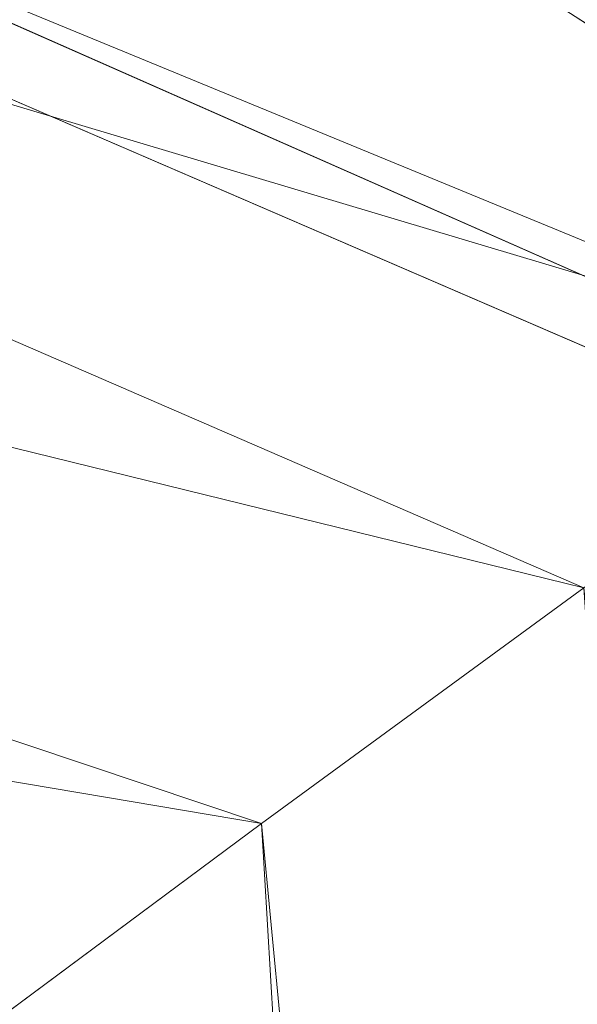
# Model space of a CAD drawing. Units: inches. Extents: x 0 to 204, y 0 to 264.
# Drawn here: x 103 to 103, y 163 to 164 of the extents above; entities that cross this region are included whole.
import ezdxf

# ---------------------------------------------------------------- set-up
doc = ezdxf.new("R2010")
doc.units = ezdxf.units.IN
doc.header["$MEASUREMENT"] = 0
doc.layers.get('0').update_dxf_attribs({"color": 10})

# ---------------------------------------------------------------- blocks, each defined once
blk = doc.blocks.new('172-3D')
at = {"lineweight": 18}
mesh = blk.add_polyface(dxfattribs=at)
corners = [(9.4194, -8.4659, -1.5), (8.0732, 6.6065, -1.5), (7.9864, 7.037, -1.5), (7.8077, 7.4381, -1.5), (7.5458, 7.7905, -1.5), (7.2133, 8.0773, -1.5), (6.8262, 8.2846, -1.5), (4.1603, 9.1251, -1.5), (1.3976, 9.5502, -1.5), (-1.3976, 9.5502, -1.5), (-4.1603, 9.1251, -1.5), (-6.8262, 8.2846, -1.5), (-7.2133, 8.0773, -1.5), (-7.5458, 7.7905, -1.5), (-7.8077, 7.4381, -1.5), (-7.9864, 7.037, -1.5), (-8.0732, 6.6065, -1.5), (-9.4194, -8.4659, -1.5)]
mesh.append_faces([[corners[k] for k in face] for face in [(4, 1, 2, 3)]], dxfattribs={"vtx0": -1})
mesh.append_faces([[corners[k] for k in face] for face in [(9, 16, 17, 8)]], dxfattribs={"vtx0": -1, "vtx2": -1})
mesh.append_faces([[corners[k] for k in face] for face in [(8, 17, 0, 1), (1, 4, 5, 6), (1, 6, 7, 8), (16, 9, 10, 11), (11, 14, 15, 16)]], dxfattribs={"vtx0": -1, "vtx3": -1})
mesh.append_faces([[corners[k] for k in face] for face in [(12, 13, 14, 11)]], dxfattribs={"vtx2": -1})
mesh = blk.add_polyface(dxfattribs=at)
corners = [(9.4194, -8.4659, -3.5), (-9.4194, -8.4659, -3.5), (-8.0732, 6.6065, -3.5), (-7.9864, 7.037, -3.5), (-7.8077, 7.4381, -3.5), (-7.5458, 7.7905, -3.5), (-7.2133, 8.0773, -3.5), (-6.8262, 8.2846, -3.5), (-4.1603, 9.1251, -3.5), (-1.3976, 9.5502, -3.5), (1.3976, 9.5502, -3.5), (4.1603, 9.1251, -3.5), (6.8262, 8.2846, -3.5), (7.2133, 8.0773, -3.5), (7.5458, 7.7905, -3.5), (7.8077, 7.4381, -3.5), (7.9864, 7.037, -3.5), (8.0732, 6.6065, -3.5)]
mesh.append_faces([[corners[k] for k in face] for face in [(1, 9, 10, 0), (17, 11, 12)]], dxfattribs={"vtx0": -1, "vtx2": -1})
mesh.append_faces([[corners[k] for k in face] for face in [(2, 7, 8, 9)]], dxfattribs={"vtx0": -1, "vtx3": -1})
mesh.append_faces([[corners[k] for k in face] for face in [(3, 4, 7, 2), (1, 2, 9)]], dxfattribs={"vtx1": -1, "vtx2": -1})
mesh.append_faces([[corners[k] for k in face] for face in [(10, 11, 17, 0)]], dxfattribs={"vtx1": -1, "vtx3": -1})
mesh.append_faces([[corners[k] for k in face] for face in [(5, 6, 7, 4)]], dxfattribs={"vtx2": -1})
mesh.append_faces([[corners[k] for k in face] for face in [(12, 13, 14, 17)]], dxfattribs={"vtx2": -1, "vtx3": -1})
mesh.append_faces([[corners[k] for k in face] for face in [(14, 15, 16, 17)]], dxfattribs={"vtx3": -1})
mesh = blk.add_polyface(dxfattribs=at)
corners = [(-7.602, 7.5253, -0.8891), (-7.1541, 7.209, -0.4121), (-6.5901, 6.8029, -0.1059), (-5.9635, 6.3409), (-3.6331, 7.0659), (-1.2203, 7.4326), (1.2203, 7.4326), (3.6331, 7.0659), (5.9635, 6.3409), (6.3282, 6.6112, -0.0353), (6.6857, 6.8724, -0.1419), (7.0257, 7.1173, -0.3205), (7.3358, 7.3379, -0.5706), (7.602, 7.5253, -0.8891), (7.4257, 7.7354, -1.0703), (7.2127, 7.9236, -1.2353), (6.9537, 8.0882, -1.3524), (4.7029, 8.8513, -1.3524), (2.3717, 9.3145, -1.3524), (0, 9.4698, -1.3524), (-2.3717, 9.3145, -1.3524), (-4.7029, 8.8513, -1.3524), (-6.9537, 8.0882, -1.3524), (-7.2127, 7.9236, -1.2353), (-7.4257, 7.7354, -1.0703), (-0.0803, 8.5668, -0.2971), (-1.1897, 9.0676, -0.7508), (3.5482, 8.781, -0.7863), (2.4308, 7.917, -0.0902), (-2.4307, 7.9087, -0.0878), (4.1166, 7.9864, -0.2517), (-3.7888, 8.1658, -0.3082), (-4.5844, 8.4092, -0.6464), (-3.5484, 8.9249, -0.9802), (1.3076, 8.8643, -0.551), (3.9147, 8.3972, -0.4876), (1.088, 9.2432, -0.977), (-0.0084, 8.2029, -0.1262)]
mesh.append_faces([[corners[k] for k in face] for face in [(23, 21, 22)]], dxfattribs={"vtx0": -1})
mesh.append_faces([[corners[k] for k in face] for face in [(19, 36, 18), (7, 28, 6), (12, 35, 11), (15, 17, 14), (13, 27, 12), (24, 21, 23)]], dxfattribs={"vtx0": -1, "vtx1": -1})
mesh.append_faces([[corners[k] for k in face] for face in [(26, 25, 34), (27, 36, 34), (35, 12, 27), (35, 27, 34), (30, 35, 34), (20, 26, 36), (35, 30, 11), (17, 27, 14), (27, 18, 36), (28, 7, 9), (37, 29, 5), (37, 28, 25), (0, 32, 33), (20, 33, 26), (37, 25, 29), (10, 30, 28), (32, 1, 31), (32, 31, 26), (26, 33, 32), (26, 31, 25), (34, 25, 30), (30, 25, 28), (21, 24, 33), (29, 25, 31), (29, 31, 2), (26, 34, 36), (29, 2, 4), (28, 37, 6)]], dxfattribs={"vtx0": -1, "vtx1": -1, "vtx2": -1})
mesh.append_faces([[corners[k] for k in face] for face in [(27, 13, 14), (32, 0, 1), (33, 24, 0), (36, 19, 20), (33, 20, 21)]], dxfattribs={"vtx0": -1, "vtx2": -1})
mesh.append_faces([[corners[k] for k in face] for face in [(3, 4, 2)]], dxfattribs={"vtx1": -1})
mesh.append_faces([[corners[k] for k in face] for face in [(9, 10, 28), (10, 11, 30), (4, 5, 29), (17, 18, 27), (1, 2, 31), (5, 6, 37)]], dxfattribs={"vtx1": -1, "vtx2": -1})
mesh.append_faces([[corners[k] for k in face] for face in [(7, 8, 9), (15, 16, 17)]], dxfattribs={"vtx2": -1})
mesh = blk.add_polyface(dxfattribs=at)
corners = [(9.0094, -8.3409, -1.5), (-9.0094, -8.3409, -1.5), (-9.068, -8.334, -1.5), (-9.1233, -8.3135, -1.5), (-9.1722, -8.2806, -1.5), (-9.2121, -8.2372, -1.5), (-9.2408, -8.1856, -1.5), (-9.2565, -8.1288, -1.5), (-9.2585, -8.0698, -1.5), (-7.9487, 6.5954, -1.5), (-7.8673, 6.9989, -1.5), (-7.6998, 7.375, -1.5), (-7.4542, 7.7054, -1.5), (-7.1425, 7.9743, -1.5), (-6.7796, 8.1686, -1.5), (-4.1319, 9.0033, -1.5), (-1.3881, 9.4256, -1.5), (1.3881, 9.4256, -1.5), (4.1319, 9.0033, -1.5), (6.7796, 8.1686, -1.5), (7.1425, 7.9743, -1.5), (7.4542, 7.7054, -1.5), (7.6998, 7.375, -1.5), (7.8673, 6.9989, -1.5), (7.9487, 6.5954, -1.5), (9.2585, -8.0698, -1.5), (9.2565, -8.1288, -1.5), (9.2408, -8.1856, -1.5), (9.2121, -8.2372, -1.5), (9.1722, -8.2806, -1.5), (9.1233, -8.3135, -1.5), (9.068, -8.334, -1.5)]
mesh.append_faces([[corners[k] for k in face] for face in [(14, 11, 12, 13), (24, 21, 22, 23), (28, 25, 26, 27)]], dxfattribs={"vtx0": -1})
mesh.append_faces([[corners[k] for k in face] for face in [(11, 14, 9, 10)]], dxfattribs={"vtx0": -1, "vtx1": -1})
mesh.append_faces([[corners[k] for k in face] for face in [(9, 16, 1, 8), (29, 0, 25, 28)]], dxfattribs={"vtx0": -1, "vtx1": -1, "vtx2": -1})
mesh.append_faces([[corners[k] for k in face] for face in [(0, 17, 24, 25)]], dxfattribs={"vtx0": -1, "vtx1": -1, "vtx3": -1})
mesh.append_faces([[corners[k] for k in face] for face in [(1, 16, 17, 0)]], dxfattribs={"vtx0": -1, "vtx2": -1})
mesh.append_faces([[corners[k] for k in face] for face in [(24, 17, 18, 19), (24, 19, 20, 21)]], dxfattribs={"vtx0": -1, "vtx3": -1})
mesh.append_faces([[corners[k] for k in face] for face in [(15, 16, 9, 14), (4, 5, 8, 3), (2, 3, 8, 1)]], dxfattribs={"vtx1": -1, "vtx2": -1})
mesh.append_faces([[corners[k] for k in face] for face in [(6, 7, 8, 5)]], dxfattribs={"vtx2": -1})
mesh.append_faces([[corners[k] for k in face] for face in [(29, 30, 31, 0)]], dxfattribs={"vtx3": -1})
mesh = blk.add_polyface(dxfattribs=at)
corners = [(9.2555, -8.135, -1.3524), (7.9238, 6.7754, -1.3524), (7.8473, 7.058, -1.2343), (7.7388, 7.3049, -1.0692), (7.602, 7.5253, -0.8891), (7.3358, 7.3379, -0.5706), (7.0257, 7.1173, -0.3205), (6.6857, 6.8724, -0.1419), (6.3282, 6.6112, -0.0353), (5.9635, 6.3409), (7.0961, -6.3409), (7.6121, -6.8129, -0.0526), (8.1025, -7.2615, -0.2079), (8.5435, -7.6648, -0.4581), (8.9134, -8.0032, -0.791), (9.1939, -8.2597, -1.1898), (9.2192, -8.2269, -1.2487), (9.2403, -8.1866, -1.3046)]
mesh.append_faces([[corners[k] for k in face] for face in [(13, 6, 12), (6, 13, 5), (4, 14, 3), (15, 3, 14)]], dxfattribs={"vtx0": -1, "vtx1": -1})
mesh.append_faces([[corners[k] for k in face] for face in [(8, 10, 11), (12, 6, 7), (2, 15, 16), (14, 4, 5), (15, 2, 3), (16, 1, 2)]], dxfattribs={"vtx0": -1, "vtx2": -1})
mesh.append_faces([[corners[k] for k in face] for face in [(9, 10, 8), (0, 1, 17)]], dxfattribs={"vtx1": -1})
mesh.append_faces([[corners[k] for k in face] for face in [(11, 12, 7), (7, 8, 11), (13, 14, 5), (16, 17, 1)]], dxfattribs={"vtx1": -1, "vtx2": -1})
mesh = blk.add_polyface(dxfattribs=at)
corners = [(7.0961, -6.3409), (5.9635, 6.3409), (3.6331, 7.0659), (1.2203, 7.4326), (-1.2203, 7.4326), (-3.6331, 7.0659), (-5.9635, 6.3409), (-7.0961, -6.3409)]
mesh.append_faces([[corners[k] for k in face] for face in [(7, 4, 5, 6)]], dxfattribs={"vtx0": -1})
mesh.append_faces([[corners[k] for k in face] for face in [(0, 3, 4, 7)]], dxfattribs={"vtx0": -1, "vtx2": -1})
mesh.append_faces([[corners[k] for k in face] for face in [(2, 3, 0, 1)]], dxfattribs={"vtx1": -1})

msp = doc.modelspace()

# ---------------------------------------------------------------- linework, layer by layer
at = {"lineweight": 18, "invisible_edges": 15}
for points in [[(103.21758, 163.88086, 26.11686), (102.1287, 164.33147, 26.93071), (102.47515, 164.58462, 28.35194)], [(103.32744, 164.02384, 25.72457), (103.52969, 164.50691, 27.01664), (103.34873, 164.1115, 25.52754)], [(103.32744, 164.02384, 25.72457), (103.5317, 164.4684, 27.4269), (103.52969, 164.50691, 27.01664)], [(103.32744, 164.02384, 25.72457), (103.44588, 164.24274, 27.06839), (103.5317, 164.4684, 27.4269)], [(104.17255, 163.43239, 26.22458), (102.78727, 164.35482, 28.42076), (102.38983, 163.7493, 25.79417)], [(103.36079, 164.2744, 26.24415), (103.25515, 163.97356, 25.65087), (103.39706, 164.35054, 27.16024)], [(103.28729, 164.03686, 26.32281), (103.39706, 164.35054, 27.16024), (103.25515, 163.97356, 25.65087)], [(103.39706, 164.35054, 27.16024), (103.28729, 164.03686, 26.32281), (103.35675, 164.22002, 27.22128)], [(102.1287, 164.33147, 26.93071), (103.21758, 163.88086, 26.11686), (102.32066, 163.92425, 25.47136)], [(103.36654, 164.19212, 25.29765), (103.38299, 164.2984, 24.80433), (103.2511, 163.9859, 23.93757)], [(103.56788, 164.18805, 24.78436), (103.42221, 164.07375, 23.96316), (103.38299, 164.2984, 24.80433)], [(103.25515, 163.97356, 25.65087), (103.36079, 164.2744, 26.24415), (103.26521, 164.0308, 25.27615)], [(103.36079, 164.2744, 26.24415), (103.3173, 164.18656, 25.4085), (103.26521, 164.0308, 25.27615)], [(103.32744, 164.02384, 25.72457), (103.28287, 163.86187, 25.94317), (103.44588, 164.24274, 27.06839)], [(103.39225, 164.07933, 27.04938), (103.44588, 164.24274, 27.06839), (103.28287, 163.86187, 25.94317)], [(103.28729, 164.03686, 26.32281), (103.21758, 163.88086, 26.11686), (103.35675, 164.22002, 27.22128)], [(103.46808, 163.93603, 22.53456), (103.1771, 164.06556, 22.51682), (103.46326, 164.19058, 24.06633)], [(103.36654, 164.19212, 25.29765), (103.2511, 163.9859, 23.93757), (103.23658, 163.90813, 24.22892)], [(103.36654, 164.19212, 25.29765), (103.23658, 163.90813, 24.22892), (103.34873, 164.1115, 25.52754)], [(103.268, 164.17984, 23.6631), (103.18191, 163.9402, 23.36217), (103.28342, 164.17122, 24.25442)], [(103.3173, 164.18656, 25.4085), (103.26555, 164.09263, 24.50421), (103.22971, 163.97622, 24.54062)], [(103.3173, 164.18656, 25.4085), (103.22971, 163.97622, 24.54062), (103.26521, 164.0308, 25.27615)], [(103.26555, 164.09263, 24.50421), (103.28342, 164.17122, 24.25442), (103.18191, 163.9402, 23.36217)], [(103.34873, 164.1115, 25.52754), (103.23658, 163.90813, 24.22892), (103.24971, 163.88786, 24.77623)], [(103.24971, 163.88786, 24.77623), (103.32744, 164.02384, 25.72457), (103.34873, 164.1115, 25.52754)], [(103.22971, 163.97622, 24.54062), (103.26555, 164.09263, 24.50421), (103.18191, 163.9402, 23.36217)], [(103.25838, 163.76172, 26.16619), (103.39225, 164.07933, 27.04938), (103.28287, 163.86187, 25.94317)], [(103.42221, 164.07375, 23.96316), (103.35837, 163.91424, 22.92504), (103.26617, 164.06543, 23.64745)], [(103.58866, 163.89826, 23.26647), (103.35837, 163.91424, 22.92504), (103.42221, 164.07375, 23.96316)], [(103.08412, 163.77176, 22.20763), (103.1771, 164.06556, 22.51682), (103.02543, 163.71045, 21.33645)], [(103.18191, 163.9402, 23.36217), (103.1771, 164.06556, 22.51682), (103.08412, 163.77176, 22.20763)], [(103.26617, 164.06543, 23.64745), (103.17174, 163.84701, 22.97921), (103.2511, 163.9859, 23.93757)], [(103.21442, 163.78928, 20.8071), (103.1771, 164.06556, 22.51682), (103.46808, 163.93603, 22.53456)], [(103.25515, 163.97356, 25.65087), (103.20205, 163.81337, 25.52703), (103.28729, 164.03686, 26.32281)], [(103.21758, 163.88086, 26.11686), (103.28729, 164.03686, 26.32281), (103.20205, 163.81337, 25.52703)], [(103.38884, 164.0382, 27.3331), (103.4776, 163.65789, 26.28054), (103.58563, 163.9449, 27.39451)], [(103.26521, 164.0308, 25.27615), (103.22971, 163.97622, 24.54062), (103.16987, 163.81141, 24.26674)], [(103.16987, 163.81141, 24.26674), (103.25515, 163.97356, 25.65087), (103.26521, 164.0308, 25.27615)], [(103.24971, 163.88786, 24.77623), (103.19034, 163.7167, 24.65862), (103.32744, 164.02384, 25.72457)], [(103.19034, 163.7167, 24.65862), (103.28287, 163.86187, 25.94317), (103.32744, 164.02384, 25.72457)], [(103.2511, 163.9859, 23.93757), (103.1554, 163.76344, 23.26866), (103.23658, 163.90813, 24.22892)], [(103.1554, 163.76344, 23.26866), (103.2511, 163.9859, 23.93757), (103.17174, 163.84701, 22.97921)], [(103.22971, 163.97622, 24.54062), (103.18191, 163.9402, 23.36217), (103.09587, 163.71017, 22.99744)], [(103.16987, 163.81141, 24.26674), (103.22971, 163.97622, 24.54062), (103.09587, 163.71017, 22.99744)], [(103.11999, 163.64383, 24.377), (103.25515, 163.97356, 25.65087), (103.16987, 163.81141, 24.26674)], [(103.11999, 163.64383, 24.377), (103.20205, 163.81337, 25.52703), (103.25515, 163.97356, 25.65087)], [(103.08621, 163.95128, 21.37053), (102.95162, 163.62339, 20.42887), (103.02543, 163.71045, 21.33645)], [(103.09587, 163.71017, 22.99744), (103.18191, 163.9402, 23.36217), (103.08412, 163.77176, 22.20763)], [(103.09907, 163.72754, 22.03489), (103.17174, 163.84701, 22.97921), (103.18504, 163.94625, 22.47463)], [(103.35837, 163.91424, 22.92504), (103.21997, 163.76013, 21.56251), (103.18504, 163.94625, 22.47463)], [(103.40981, 163.78348, 21.27568), (103.21442, 163.78928, 20.8071), (103.46808, 163.93603, 22.53456)], [(101.84648, 163.74625, 24.07978), (102.32066, 163.92425, 25.47136), (103.01781, 163.37403, 23.8228)], [(103.24971, 163.88786, 24.77623), (103.23658, 163.90813, 24.22892), (103.14989, 163.69012, 23.76886)], [(103.1554, 163.76344, 23.26866), (103.14989, 163.69012, 23.76886), (103.23658, 163.90813, 24.22892)], [(103.21997, 163.76013, 21.56251), (103.35837, 163.91424, 22.92504), (103.35307, 163.74393, 21.75694)], [(103.58866, 163.89826, 23.26647), (103.35307, 163.74393, 21.75694), (103.35837, 163.91424, 22.92504)], [(103.35307, 163.74393, 21.75694), (103.58866, 163.89826, 23.26647), (103.58142, 163.72025, 22.10515)], [(103.19034, 163.7167, 24.65862), (103.24971, 163.88786, 24.77623), (103.14989, 163.69012, 23.76886)], [(103.28287, 163.86187, 25.94317), (103.18291, 163.65612, 24.9979), (103.25838, 163.76172, 26.16619)], [(103.28287, 163.86187, 25.94317), (103.19034, 163.7167, 24.65862), (103.18291, 163.65612, 24.9979)], [(103.08024, 163.63794, 22.30597), (103.17174, 163.84701, 22.97921), (103.09907, 163.72754, 22.03489)], [(103.1554, 163.76344, 23.26866), (103.17174, 163.84701, 22.97921), (103.08024, 163.63794, 22.30597)], [(102.95162, 163.62339, 20.42887), (102.99531, 163.83699, 20.22424), (102.9221, 163.65391, 19.73022)], [(102.99531, 163.83699, 20.22424), (103.21442, 163.78928, 20.8071), (103.11225, 163.69536, 19.53912)], [(103.01609, 163.58013, 21.05368), (103.09907, 163.72754, 22.03489), (103.10392, 163.82707, 21.30182)], [(103.16505, 163.66759, 20.63626), (103.10392, 163.82707, 21.30182), (103.21997, 163.76013, 21.56251)], [(103.09164, 163.6191, 23.70447), (103.11999, 163.64383, 24.377), (103.16987, 163.81141, 24.26674)], [(103.09587, 163.71017, 22.99744), (103.09164, 163.6191, 23.70447), (103.16987, 163.81141, 24.26674)], [(103.11769, 163.62744, 24.96983), (103.20205, 163.81337, 25.52703), (103.11999, 163.64383, 24.377)], [(103.21442, 163.78928, 20.8071), (103.31446, 163.67422, 20.00007), (103.11225, 163.69536, 19.53912)], [(103.40981, 163.78348, 21.27568), (103.31446, 163.67422, 20.00007), (103.21442, 163.78928, 20.8071)], [(103.44902, 163.59365, 19.57572), (103.31446, 163.67422, 20.00007), (103.40981, 163.78348, 21.27568)], [(103.09587, 163.71017, 22.99744), (103.08412, 163.77176, 22.20763), (102.99737, 163.60178, 21.47289)], [(102.99737, 163.60178, 21.47289), (103.08412, 163.77176, 22.20763), (103.02543, 163.71045, 21.33645)], [(103.05532, 163.52014, 22.65971), (103.14989, 163.69012, 23.76886), (103.1554, 163.76344, 23.26866)], [(103.1554, 163.76344, 23.26866), (103.08024, 163.63794, 22.30597), (103.05532, 163.52014, 22.65971)], [(103.21997, 163.76013, 21.56251), (103.31614, 163.64003, 20.8167), (103.16505, 163.66759, 20.63626)], [(103.21997, 163.76013, 21.56251), (103.35307, 163.74393, 21.75694), (103.31614, 163.64003, 20.8167)], [(103.4776, 163.65789, 26.28054), (103.25838, 163.76172, 26.16619), (103.30512, 163.52883, 25.59205)], [(102.94292, 163.27468, 24.39007), (102.38983, 163.7493, 25.79417), (101.20123, 163.68656, 24.49963)], [(101.22056, 163.61456, 22.55785), (101.84648, 163.74625, 24.07978), (102.81805, 163.08864, 21.49666)], [(102.94292, 163.27468, 24.39007), (104.17255, 163.43239, 26.22458), (102.38983, 163.7493, 25.79417)], [(103.54072, 163.57473, 20.86247), (103.31614, 163.64003, 20.8167), (103.35307, 163.74393, 21.75694)], [(103.35307, 163.74393, 21.75694), (103.58142, 163.72025, 22.10515), (103.54072, 163.57473, 20.86247)], [(102.82176, 163.52447, 18.76871), (102.9221, 163.65391, 19.73022), (102.90441, 163.72271, 19.07796)], [(102.90441, 163.72271, 19.07796), (103.11225, 163.69536, 19.53912), (103.07424, 163.59621, 17.93602)], [(103.01609, 163.58013, 21.05368), (103.08024, 163.63794, 22.30597), (103.09907, 163.72754, 22.03489)], [(102.87503, 163.60025, 14.49196), (102.63172, 163.70949, 15.63806), (102.93868, 163.57975, 16.27453)], [(102.82176, 163.52447, 18.76871), (102.78775, 163.71705, 17.60631), (102.71902, 163.47737, 17.49563)], [(103.07424, 163.59621, 17.93602), (102.93868, 163.57975, 16.27453), (102.72262, 163.7139, 16.7847)], [(103.02543, 163.71045, 21.33645), (102.95162, 163.62339, 20.42887), (102.99737, 163.60178, 21.47289)], [(103.01463, 163.48417, 22.74634), (103.09587, 163.71017, 22.99744), (102.95213, 163.46458, 21.43768)], [(103.09587, 163.71017, 22.99744), (102.99737, 163.60178, 21.47289), (102.95213, 163.46458, 21.43768)], [(103.01609, 163.58013, 21.05368), (103.0228, 163.7079, 20.129), (102.957, 163.52667, 19.90722)], [(103.09164, 163.6191, 23.70447), (103.09587, 163.71017, 22.99744), (103.01463, 163.48417, 22.74634)], [(103.10827, 163.52196, 18.73983), (103.0228, 163.7079, 20.129), (103.23825, 163.57232, 19.90984)], [(103.0228, 163.7079, 20.129), (103.16505, 163.66759, 20.63626), (103.23825, 163.57232, 19.90984)], [(103.14989, 163.69012, 23.76886), (103.06932, 163.48341, 23.37513), (103.19034, 163.7167, 24.65862)], [(103.06932, 163.48341, 23.37513), (103.0835, 163.4445, 24.12053), (103.19034, 163.7167, 24.65862)], [(103.18291, 163.65612, 24.9979), (103.19034, 163.7167, 24.65862), (103.0835, 163.4445, 24.12053)], [(101.20123, 163.68656, 24.49963), (101.90408, 163.19978, 22.83873), (102.94292, 163.27468, 24.39007)], [(103.06932, 163.48341, 23.37513), (103.14989, 163.69012, 23.76886), (103.05532, 163.52014, 22.65971)], [(103.07424, 163.59621, 17.93602), (103.11225, 163.69536, 19.53912), (103.31446, 163.67422, 20.00007)], [(103.07424, 163.59621, 17.93602), (103.31446, 163.67422, 20.00007), (103.37066, 163.52841, 18.36726)], [(103.16505, 163.66759, 20.63626), (103.31614, 163.64003, 20.8167), (103.23825, 163.57232, 19.90984)], [(103.37066, 163.52841, 18.36726), (103.31446, 163.67422, 20.00007), (103.44902, 163.59365, 19.57572)], [(102.87011, 163.51682, 19.58692), (102.9221, 163.65391, 19.73022), (102.82176, 163.52447, 18.76871)], [(102.87011, 163.51682, 19.58692), (102.95162, 163.62339, 20.42887), (102.9221, 163.65391, 19.73022)], [(103.12791, 163.48525, 24.99929), (103.18291, 163.65612, 24.9979), (103.0835, 163.4445, 24.12053)], [(103.4776, 163.65789, 26.28054), (103.30512, 163.52883, 25.59205), (103.44132, 163.28721, 24.79046)], [(103.01107, 163.41487, 23.24119), (103.01781, 163.37403, 23.8228), (103.11999, 163.64383, 24.377)], [(103.01107, 163.41487, 23.24119), (103.11999, 163.64383, 24.377), (103.09164, 163.6191, 23.70447)], [(103.08024, 163.63794, 22.30597), (103.01609, 163.58013, 21.05368), (102.94942, 163.39527, 20.844)], [(102.98931, 163.42311, 21.69561), (103.08024, 163.63794, 22.30597), (102.94942, 163.39527, 20.844)], [(103.08024, 163.63794, 22.30597), (102.98931, 163.42311, 21.69561), (103.05532, 163.52014, 22.65971)], [(103.31614, 163.64003, 20.8167), (103.39164, 163.55661, 20.25056), (103.23825, 163.57232, 19.90984)], [(103.39164, 163.55661, 20.25056), (103.31614, 163.64003, 20.8167), (103.54072, 163.57473, 20.86247)], [(102.90943, 163.47309, 20.53292), (102.95162, 163.62339, 20.42887), (102.87011, 163.51682, 19.58692)], [(102.90943, 163.47309, 20.53292), (102.99737, 163.60178, 21.47289), (102.95162, 163.62339, 20.42887)], [(101.22056, 163.61456, 22.55785), (102.81805, 163.08864, 21.49666), (101.57294, 163.2069, 20.23467)], [(103.01107, 163.41487, 23.24119), (103.09164, 163.6191, 23.70447), (103.01463, 163.48417, 22.74634)], [(102.93868, 163.57975, 16.27453), (103.22213, 163.49732, 16.56436), (102.87503, 163.60025, 14.49196)], [(102.99737, 163.60178, 21.47289), (102.90943, 163.47309, 20.53292), (102.95213, 163.46458, 21.43768)], [(102.94167, 163.58872, 18.95618), (102.89558, 163.43524, 19.02828), (102.957, 163.52667, 19.90722)], [(102.93868, 163.57975, 16.27453), (103.07424, 163.59621, 17.93602), (103.22213, 163.49732, 16.56436)], [(103.22213, 163.49732, 16.56436), (103.07424, 163.59621, 17.93602), (103.37066, 163.52841, 18.36726)], [(103.44902, 163.59365, 19.57572), (103.62675, 163.54403, 19.64128), (103.37066, 163.52841, 18.36726)], [(102.82423, 163.34419, 17.8763), (102.90643, 163.58496, 18.03991), (102.79751, 163.3748, 16.89111)], [(102.89558, 163.43524, 19.02828), (102.90643, 163.58496, 18.03991), (102.82423, 163.34419, 17.8763)], [(102.94558, 163.48278, 16.2896), (102.87117, 163.5812, 17.12309), (103.02308, 163.48498, 17.47053)], [(102.90642, 163.58496, 18.03964), (103.10827, 163.52196, 18.73983), (103.02308, 163.48498, 17.47053)], [(102.94942, 163.39527, 20.844), (103.01609, 163.58013, 21.05368), (102.92027, 163.40748, 19.94061)], [(103.01609, 163.58013, 21.05368), (102.957, 163.52667, 19.90722), (102.92027, 163.40748, 19.94061)], [(102.81592, 163.5753, 15.68682), (102.69724, 163.36722, 14.25), (102.7356, 163.2947, 15.90119)], [(102.79751, 163.3748, 16.89111), (102.81592, 163.5753, 15.68682), (102.7356, 163.2947, 15.90119)], [(102.97379, 163.4761, 15.29503), (102.81591, 163.5753, 15.68655), (102.94558, 163.48278, 16.2896)], [(103.23825, 163.57232, 19.90984), (103.26397, 163.4807, 18.85491), (103.10827, 163.52196, 18.73983)], [(103.23825, 163.57232, 19.90984), (103.39164, 163.55661, 20.25056), (103.26397, 163.4807, 18.85491)], [(103.39164, 163.55661, 20.25056), (103.54072, 163.57473, 20.86247), (103.51589, 163.48619, 19.92035)], [(103.42158, 163.44691, 19.07924), (103.26397, 163.4807, 18.85491), (103.39164, 163.55661, 20.25056)], [(103.42158, 163.44691, 19.07924), (103.39164, 163.55661, 20.25056), (103.51589, 163.48619, 19.92035)], [(103.37066, 163.52841, 18.36726), (103.62675, 163.54403, 19.64128), (103.61529, 163.42814, 17.9489)], [(102.71902, 163.47737, 17.49563), (102.71517, 163.34045, 18.0502), (102.82176, 163.52447, 18.76871)], [(102.82176, 163.52447, 18.76871), (102.71517, 163.34045, 18.0502), (102.80288, 163.37618, 19.21443)], [(102.82176, 163.52447, 18.76871), (102.80288, 163.37618, 19.21443), (102.87011, 163.51682, 19.58692)], [(102.92027, 163.40748, 19.94061), (102.957, 163.52667, 19.90722), (102.89558, 163.43524, 19.02828)], [(103.37129, 163.43869, 15.86155), (103.09297, 163.53189, 14.49231), (103.22213, 163.49732, 16.56436)], [(103.30512, 163.52883, 25.59205), (103.12791, 163.48525, 24.99929), (103.23066, 163.29677, 24.55068)], [(103.22213, 163.49732, 16.56436), (103.37066, 163.52841, 18.36726), (103.61529, 163.42814, 17.9489)], [(103.44132, 163.28721, 24.79046), (103.30512, 163.52883, 25.59205), (103.23066, 163.29677, 24.55068)], [(102.90943, 163.47309, 20.53292), (102.87011, 163.51682, 19.58692), (102.80288, 163.37618, 19.21443)], [(103.06932, 163.48341, 23.37513), (103.05532, 163.52014, 22.65971), (102.97544, 163.31804, 22.24119)], [(102.98931, 163.42311, 21.69561), (102.97544, 163.31804, 22.24119), (103.05532, 163.52014, 22.65971)], [(103.02308, 163.48498, 17.47053), (103.10827, 163.52196, 18.73983), (103.19324, 163.44262, 17.75303)], [(103.10827, 163.52196, 18.73983), (103.26397, 163.4807, 18.85491), (103.19324, 163.44262, 17.75303)], [(103.61529, 163.42814, 17.9489), (103.37129, 163.43869, 15.86155), (103.22213, 163.49732, 16.56436)], [(102.95213, 163.46458, 21.43768), (102.85838, 163.21271, 21.15271), (103.01463, 163.48417, 22.74634)], [(102.91321, 163.24606, 22.11417), (103.01463, 163.48417, 22.74634), (102.85838, 163.21271, 21.15271)], [(103.01463, 163.48417, 22.74634), (102.91321, 163.24606, 22.11417), (103.01107, 163.41487, 23.24119)], [(103.09115, 163.43539, 15.97909), (102.94558, 163.48278, 16.2896), (103.02308, 163.48498, 17.47053)], [(102.97379, 163.4761, 15.29503), (102.94558, 163.48278, 16.2896), (103.09115, 163.43539, 15.97909)], [(102.97544, 163.31804, 22.24119), (102.99046, 163.27995, 22.99772), (103.06932, 163.48341, 23.37513)], [(102.99046, 163.27995, 22.99772), (103.0835, 163.4445, 24.12053), (103.06932, 163.48341, 23.37513)], [(103.19324, 163.44262, 17.75303), (103.19268, 163.41206, 16.76096), (103.02308, 163.48498, 17.47053)], [(103.02308, 163.48498, 17.47053), (103.19268, 163.41206, 16.76096), (103.09115, 163.43539, 15.97909)], [(103.26397, 163.4807, 18.85491), (103.38017, 163.39151, 17.92364), (103.19324, 163.44262, 17.75303)], [(103.38017, 163.39151, 17.92364), (103.26397, 163.4807, 18.85491), (103.42158, 163.44691, 19.07924)], [(102.90943, 163.47309, 20.53292), (102.80288, 163.37618, 19.21443), (102.82679, 163.28764, 20.0981)], [(102.82679, 163.28764, 20.0981), (102.95213, 163.46458, 21.43768), (102.90943, 163.47309, 20.53292)], [(103.15063, 163.44707, 14.25), (102.97379, 163.4761, 15.29503), (103.09115, 163.43539, 15.97909)], [(102.95213, 163.46458, 21.43768), (102.82679, 163.28764, 20.0981), (102.80372, 163.17932, 20.30325)], [(102.95213, 163.46458, 21.43768), (102.80372, 163.17932, 20.30325), (102.85838, 163.21271, 21.15271)], [(103.37129, 163.43869, 15.86155), (103.60484, 163.36882, 16.11522), (103.3109, 163.46353, 14.49265)], [(103.09115, 163.43539, 15.97909), (103.26012, 163.38466, 15.43104), (103.15063, 163.44707, 14.25)], [(103.42158, 163.44691, 19.07924), (103.52284, 163.33467, 17.64175), (103.38017, 163.39151, 17.92364)], [(102.82423, 163.34419, 17.8763), (102.82717, 163.24887, 18.77735), (102.89558, 163.43524, 19.02828)], [(102.92027, 163.40748, 19.94061), (102.89558, 163.43524, 19.02828), (102.82717, 163.24887, 18.77735)], [(102.99744, 163.20877, 23.83239), (103.0835, 163.4445, 24.12053), (102.99046, 163.27995, 22.99772)], [(103.09115, 163.43539, 15.97909), (103.19268, 163.41206, 16.76096), (103.26012, 163.38466, 15.43104)], [(103.3289, 163.36968, 16.77831), (103.19268, 163.41206, 16.76096), (103.19324, 163.44262, 17.75303)], [(103.19324, 163.44262, 17.75303), (103.38017, 163.39151, 17.92364), (103.3289, 163.36968, 16.77831)], [(103.60484, 163.36882, 16.11522), (103.37129, 163.43869, 15.86155), (103.61529, 163.42814, 17.9489)], [(102.98931, 163.42311, 21.69561), (102.94942, 163.39527, 20.844), (102.90618, 163.24827, 20.94508)], [(102.97544, 163.31804, 22.24119), (102.98931, 163.42311, 21.69561), (102.90618, 163.24827, 20.94508)], [(102.91321, 163.24606, 22.11417), (102.91793, 163.23134, 22.65973), (103.01107, 163.41487, 23.24119)], [(102.82717, 163.24887, 18.77735), (102.85843, 163.23221, 19.77534), (102.92027, 163.40748, 19.94061)], [(102.85843, 163.23221, 19.77534), (102.94942, 163.39527, 20.844), (102.92027, 163.40748, 19.94061)], [(103.26012, 163.38466, 15.43104), (103.19268, 163.41206, 16.76096), (103.3289, 163.36968, 16.77831)], [(102.94942, 163.39527, 20.844), (102.85843, 163.23221, 19.77534), (102.90618, 163.24827, 20.94508)], [(103.38017, 163.39151, 17.92364), (103.52284, 163.33467, 17.64175), (103.3289, 163.36968, 16.77831)], [(103.35515, 163.37787, 16.50001), (103.43682, 163.05906, 18.40303), (103.44519, 163.3959, 18.58677)], [(103.4815, 163.31285, 15.89505), (103.34562, 163.38591, 14.25), (103.26012, 163.38466, 15.43104)], [(103.4815, 163.31285, 15.89505), (103.26012, 163.38466, 15.43104), (103.3289, 163.36968, 16.77831)], [(102.80288, 163.37618, 19.21443), (102.71517, 163.34045, 18.0502), (102.71318, 163.19445, 18.70953)], [(102.80288, 163.37618, 19.21443), (102.71318, 163.19445, 18.70953), (102.82679, 163.28764, 20.0981)], [(102.74375, 163.20564, 16.88236), (102.79751, 163.3748, 16.89111), (102.7356, 163.2947, 15.90119)], [(102.79751, 163.3748, 16.89111), (102.74375, 163.20564, 16.88236), (102.82423, 163.34419, 17.8763)], [(103.52284, 163.33467, 17.64175), (103.4815, 163.31285, 15.89505), (103.3289, 163.36968, 16.77831)], [(102.82717, 163.24887, 18.77735), (102.82423, 163.34419, 17.8763), (102.74044, 163.10225, 17.68092)], [(102.82423, 163.34419, 17.8763), (102.74375, 163.20564, 16.88236), (102.74044, 163.10225, 17.68092)], [(102.83167, 163.01725, 20.9235), (102.97544, 163.31804, 22.24119), (102.90618, 163.24827, 20.94508)], [(102.97544, 163.31804, 22.24119), (102.83167, 163.01725, 20.9235), (102.89948, 163.12299, 21.8658)], [(102.89948, 163.12299, 21.8658), (102.99046, 163.27995, 22.99772), (102.97544, 163.31804, 22.24119)], [(103.08315, 163.031, 23.10489), (103.23066, 163.29677, 24.55068), (102.99744, 163.20877, 23.83239)], [(103.23066, 163.29677, 24.55068), (103.08315, 163.031, 23.10489), (103.27484, 163.04017, 23.44649)], [(103.44132, 163.28721, 24.79046), (103.23066, 163.29677, 24.55068), (103.27484, 163.04017, 23.44649)], [(102.71318, 163.19445, 18.70953), (102.71646, 163.04871, 19.50322), (102.82679, 163.28764, 20.0981)], [(102.71646, 163.04871, 19.50322), (102.80372, 163.17932, 20.30325), (102.82679, 163.28764, 20.0981)], [(103.27484, 163.04017, 23.44649), (103.42133, 163.09836, 23.93629), (103.44132, 163.28721, 24.79046)], [(103.13562, 162.88958, 22.79064), (102.94292, 163.27468, 24.39007), (101.90408, 163.19978, 22.83873)], [(102.99046, 163.27995, 22.99772), (102.89948, 163.12299, 21.8658), (102.86301, 163.00049, 21.94141)], [(102.99046, 163.27995, 22.99772), (102.86301, 163.00049, 21.94141), (102.90285, 163.04667, 22.6408)], [(102.94292, 163.27468, 24.39007), (103.13562, 162.88958, 22.79064), (104.06817, 162.84919, 23.92681)], [(102.7766, 163.04498, 19.16467), (102.82717, 163.24887, 18.77735), (102.74044, 163.10225, 17.68092)], [(102.85843, 163.23221, 19.77534), (102.82717, 163.24887, 18.77735), (102.7766, 163.04498, 19.16467)], [(102.81805, 163.08864, 21.49666), (102.91321, 163.24606, 22.11417), (102.85838, 163.21271, 21.15271)], [(102.81957, 163.06142, 20.20104), (102.83167, 163.01725, 20.9235), (102.90618, 163.24827, 20.94508)], [(102.85843, 163.23221, 19.77534), (102.81957, 163.06142, 20.20104), (102.90618, 163.24827, 20.94508)], [(102.81957, 163.06142, 20.20104), (102.85843, 163.23221, 19.77534), (102.7766, 163.04498, 19.16467)], [(102.85838, 163.21271, 21.15271), (102.76334, 163.04444, 20.34859), (102.81805, 163.08864, 21.49666)], [(102.85838, 163.21271, 21.15271), (102.80372, 163.17932, 20.30325), (102.76334, 163.04444, 20.34859)], [(102.40154, 162.72161, 20.67666), (103.13562, 162.88958, 22.79064), (101.90408, 163.19978, 22.83873)], [(102.80372, 163.17932, 20.30325), (102.71646, 163.04871, 19.50322), (102.76334, 163.04444, 20.34859)], [(102.89948, 163.12299, 21.8658), (102.83167, 163.01725, 20.9235), (102.78614, 162.88251, 20.85313)], [(102.89948, 163.12299, 21.8658), (102.78614, 162.88251, 20.85313), (102.86301, 163.00049, 21.94141)], [(103.42133, 163.09836, 23.93629), (103.27484, 163.04017, 23.44649), (103.39154, 162.9226, 23.0461)], [(103.53439, 162.94618, 23.38551), (103.42133, 163.09836, 23.93629), (103.39154, 162.9226, 23.0461)], [(102.6909, 162.80484, 18.90557), (102.75982, 162.89535, 20.01201), (102.81957, 163.06142, 20.20104)], [(102.6909, 162.80484, 18.90557), (102.81957, 163.06142, 20.20104), (102.7766, 163.04498, 19.16467)], [(102.83167, 163.01725, 20.9235), (102.81957, 163.06142, 20.20104), (102.75982, 162.89535, 20.01201)], [(103.35515, 163.0551, 16.50001), (103.43278, 162.71935, 18.31872), (103.43682, 163.05906, 18.40303)], [(102.98309, 162.81097, 21.73117), (103.08315, 163.031, 23.10489), (102.90285, 163.04667, 22.6408)], [(103.08315, 163.031, 23.10489), (103.15912, 162.85655, 22.31097), (103.27484, 163.04017, 23.44649)], [(103.15912, 162.85655, 22.31097), (103.39154, 162.9226, 23.0461), (103.27484, 163.04017, 23.44649)], [(102.98309, 162.81097, 21.73117), (103.15912, 162.85655, 22.31097), (103.08315, 163.031, 23.10489)], [(102.83167, 163.01725, 20.9235), (102.75982, 162.89535, 20.01201), (102.78614, 162.88251, 20.85313)], [(102.78614, 162.88251, 20.85313), (102.80827, 162.88458, 21.44921), (102.86301, 163.00049, 21.94141)]]:
    msp.add_3dface(points, dxfattribs=at)

# ---------------------------------------------------------------- block references
msp.add_blockref('172-3D', (96.72505, 156.57422, 18))

doc.saveas('drawing.dxf')
